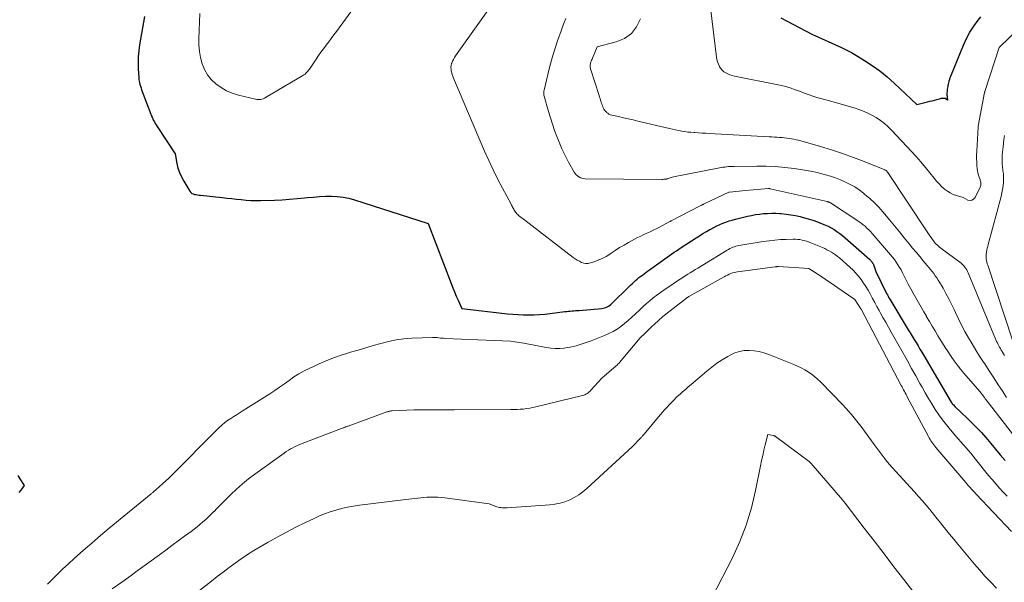
# Model space of a CAD drawing. Units: feet. Extents: x 1186672 to 1191672, y 7061370 to 7068870.
# Drawn here: x 1191228 to 1191491, y 7061802 to 7061952 of the extents above; entities that cross this region are included whole.
import ezdxf

# ---------------------------------------------------------------- set-up
doc = ezdxf.new("R2010")
doc.units = ezdxf.units.FT
doc.header["$MEASUREMENT"] = 0
doc.layers.add('Level 44', color=7, linetype='Continuous', lineweight=0)
doc.layers.add('Level 45', color=7, linetype='Continuous', lineweight=0)

msp = doc.modelspace()

# ---------------------------------------------------------------- linework, layer by layer
at = {"layer": 'Level 44', "color": 32, "linetype": 'Continuous', "lineweight": 30, "flags": 128}
for points, elevation in [([(1191261.17, 7061953.29), (1191259.81, 7061945.72), (1191259.58, 7061944.11), (1191259.43, 7061942.49), (1191259.4, 7061940.87), (1191259.45, 7061939.25), (1191259.6, 7061936.95), (1191259.65, 7061936.47), (1191259.72, 7061936), (1191259.82, 7061935.53), (1191259.93, 7061935.06), (1191260.07, 7061934.6), (1191260.21, 7061934.14), (1191260.37, 7061933.68), (1191260.53, 7061933.23), (1191262.79, 7061927.16), (1191262.96, 7061926.73), (1191263.15, 7061926.3), (1191263.35, 7061925.88), (1191263.56, 7061925.46), (1191263.78, 7061925.05), (1191264.02, 7061924.64), (1191264.26, 7061924.24), (1191264.51, 7061923.84), (1191269.3, 7061916.49), (1191269.78, 7061913.95), (1191270.08, 7061912.7), (1191270.48, 7061911.49), (1191271, 7061910.33), (1191271.62, 7061909.21), (1191273.3, 7061906.48), (1191273.55, 7061906.18), (1191273.83, 7061905.93), (1191274.16, 7061905.77), (1191274.53, 7061905.65), (1191274.93, 7061905.59), (1191275.34, 7061905.53), (1191275.74, 7061905.48), (1191276.14, 7061905.43), (1191281.91, 7061904.8), (1191283.19, 7061904.66), (1191284.47, 7061904.52), (1191285.75, 7061904.38), (1191287.03, 7061904.24), (1191288.31, 7061904.13), (1191289.59, 7061904.05), (1191290.88, 7061904.03), (1191292.16, 7061904.04), (1191295.96, 7061904.14), (1191297.97, 7061904.22), (1191299.97, 7061904.34), (1191301.97, 7061904.51), (1191303.96, 7061904.71), (1191304.78, 7061904.8), (1191306.37, 7061904.95), (1191307.96, 7061905.07), (1191309.55, 7061905.14), (1191311.14, 7061905.16), (1191312.73, 7061905.09), (1191314.3, 7061904.92), (1191315.84, 7061904.6), (1191317.37, 7061904.19), (1191337.06, 7061897.86), (1191343.19, 7061881.8), (1191343.63, 7061880.66), (1191344.09, 7061879.53), (1191344.57, 7061878.4), (1191345.07, 7061877.29), (1191346.08, 7061875.06), (1191358.3, 7061873.71), (1191359.72, 7061873.58), (1191361.14, 7061873.47), (1191362.56, 7061873.42), (1191363.99, 7061873.39), (1191365.41, 7061873.42), (1191366.84, 7061873.49), (1191368.26, 7061873.6), (1191369.67, 7061873.76), (1191373.67, 7061874.27), (1191374.14, 7061874.32), (1191374.61, 7061874.38), (1191375.08, 7061874.42), (1191375.55, 7061874.46), (1191376.02, 7061874.49), (1191376.49, 7061874.53), (1191376.96, 7061874.57), (1191377.43, 7061874.61), (1191383.5, 7061875.11), (1191383.88, 7061875.17), (1191384.25, 7061875.25), (1191384.6, 7061875.37), (1191384.95, 7061875.52), (1191385.28, 7061875.71), (1191385.6, 7061875.92), (1191385.9, 7061876.15), (1191386.18, 7061876.41), (1191390.74, 7061880.91), (1191391.18, 7061881.33), (1191391.62, 7061881.75), (1191392.08, 7061882.16), (1191392.53, 7061882.57), (1191392.58, 7061882.61), (1191393.03, 7061882.99), (1191393.47, 7061883.36), (1191393.93, 7061883.72), (1191394.39, 7061884.07), (1191394.85, 7061884.42), (1191395.32, 7061884.76), (1191395.79, 7061885.11), (1191396.26, 7061885.45), (1191399.8, 7061887.99), (1191400.41, 7061888.43), (1191401.02, 7061888.86), (1191401.63, 7061889.29), (1191402.25, 7061889.72), (1191402.87, 7061890.14), (1191403.49, 7061890.56), (1191404.12, 7061890.98), (1191404.74, 7061891.39), (1191408.79, 7061894.03), (1191409.69, 7061894.6), (1191410.59, 7061895.16), (1191411.5, 7061895.7), (1191412.42, 7061896.22), (1191412.72, 7061896.38), (1191413.51, 7061896.8), (1191414.3, 7061897.2), (1191415.11, 7061897.57), (1191415.93, 7061897.92), (1191416.76, 7061898.24), (1191417.6, 7061898.53), (1191418.45, 7061898.79), (1191419.31, 7061899.02), (1191422.52, 7061899.8), (1191423.59, 7061900.04), (1191424.66, 7061900.24), (1191425.74, 7061900.39), (1191426.82, 7061900.51), (1191427.91, 7061900.57), (1191429, 7061900.6), (1191430.09, 7061900.58), (1191431.18, 7061900.53), (1191431.55, 7061900.5), (1191432.82, 7061900.37), (1191434.08, 7061900.2), (1191435.34, 7061899.97), (1191436.58, 7061899.7), (1191437.43, 7061899.5), (1191438.72, 7061899.15), (1191439.99, 7061898.76), (1191441.24, 7061898.31), (1191442.48, 7061897.81), (1191443.23, 7061897.49), (1191444.07, 7061897.1), (1191444.89, 7061896.68), (1191445.68, 7061896.21), (1191446.46, 7061895.71), (1191447.21, 7061895.18), (1191447.95, 7061894.62), (1191448.66, 7061894.04), (1191449.36, 7061893.43), (1191455.22, 7061888.18), (1191455.39, 7061888.02), (1191455.56, 7061887.84), (1191455.72, 7061887.66), (1191455.87, 7061887.47), (1191456, 7061887.26), (1191456.12, 7061887.06), (1191456.22, 7061886.84), (1191456.31, 7061886.62), (1191456.88, 7061885.04), (1191459.76, 7061879.15), (1191459.96, 7061878.75), (1191460.16, 7061878.37), (1191460.38, 7061877.98), (1191460.6, 7061877.6), (1191465.53, 7061869.42), (1191466.05, 7061868.56), (1191466.57, 7061867.7), (1191467.1, 7061866.84), (1191467.62, 7061865.97), (1191468.15, 7061865.11), (1191468.67, 7061864.25), (1191469.19, 7061863.38), (1191469.7, 7061862.51), (1191477.06, 7061849.99), (1191477.11, 7061849.91), (1191477.16, 7061849.82), (1191477.22, 7061849.74), (1191477.27, 7061849.66), (1191477.33, 7061849.59), (1191477.39, 7061849.51), (1191477.45, 7061849.44), (1191477.52, 7061849.37), (1191478.11, 7061848.75), (1191481.41, 7061845.66), (1191482.68, 7061844.43), (1191483.92, 7061843.17), (1191485.11, 7061841.87), (1191486.27, 7061840.54), (1191487.62, 7061838.93), (1191488.89, 7061837.43), (1191490.16, 7061835.94), (1191491.44, 7061834.45)], 2270), ([(1191431.4, 7061952.9), (1191439.74, 7061948.58), (1191447.63, 7061945), (1191448.54, 7061944.56), (1191449.45, 7061944.11), (1191450.33, 7061943.62), (1191451.21, 7061943.11), (1191453.8, 7061941.54), (1191455.92, 7061940.17), (1191457.96, 7061938.71), (1191459.91, 7061937.11), (1191461.78, 7061935.43), (1191467.79, 7061929.68), (1191470.72, 7061930.43), (1191471.34, 7061930.58), (1191471.95, 7061930.74), (1191472.57, 7061930.91), (1191473.18, 7061931.07), (1191473.9, 7061931.27), (1191474.15, 7061931.33), (1191474.41, 7061931.38), (1191474.67, 7061931.4), (1191474.93, 7061931.42), (1191475.46, 7061931.43), (1191476, 7061930.93), (1191476.03, 7061930.92), (1191476.07, 7061930.92), (1191476.09, 7061930.94), (1191476.1, 7061930.98), (1191476.1, 7061931.06), (1191476.09, 7061931.14), (1191476.08, 7061931.22), (1191476.07, 7061931.3), (1191476.02, 7061931.82), (1191475.99, 7061932.16), (1191475.98, 7061932.5), (1191475.99, 7061932.84), (1191476, 7061933.18), (1191476.03, 7061933.52), (1191476.07, 7061933.86), (1191476.12, 7061934.2), (1191476.18, 7061934.53), (1191476.24, 7061934.87), (1191476.31, 7061935.2), (1191476.39, 7061935.53), (1191476.47, 7061935.86), (1191476.53, 7061936.07), (1191476.65, 7061936.5), (1191476.78, 7061936.92), (1191476.93, 7061937.34), (1191477.09, 7061937.76), (1191480.31, 7061945.6), (1191481.12, 7061947.36), (1191482.03, 7061949.07), (1191483.09, 7061950.69), (1191484.25, 7061952.25), (1191484.98, 7061953.15)], 2260), ([(1191227.62, 7061825.86), (1191228.09, 7061826.5), (1191229.06, 7061827.76), (1191227.89, 7061829.49), (1191227.33, 7061830.38)], 2270)]:
    msp.add_lwpolyline(points, dxfattribs=dict(at, elevation=elevation))
at = {"layer": 'Level 45', "color": 32, "linetype": 'Continuous', "lineweight": 0, "flags": 128}
for points, elevation in [([(1191355.91, 7061958.96), (1191344.36, 7061942.75), (1191344.06, 7061942.28), (1191343.79, 7061941.8), (1191343.56, 7061941.29), (1191343.37, 7061940.77), (1191343.33, 7061940.66), (1191343.22, 7061940.18), (1191343.16, 7061939.69), (1191343.18, 7061939.2), (1191343.25, 7061938.71), (1191343.38, 7061938.23), (1191343.52, 7061937.74), (1191343.69, 7061937.27), (1191343.87, 7061936.8), (1191352.17, 7061917.24), (1191353.28, 7061914.73), (1191354.43, 7061912.24), (1191355.65, 7061909.78), (1191356.92, 7061907.35), (1191359.23, 7061903.05), (1191359.38, 7061902.78), (1191359.52, 7061902.51), (1191359.66, 7061902.24), (1191359.8, 7061901.96), (1191359.95, 7061901.69), (1191360.1, 7061901.43), (1191360.26, 7061901.17), (1191360.43, 7061900.91), (1191360.62, 7061900.67), (1191360.81, 7061900.44), (1191361.03, 7061900.24), (1191361.26, 7061900.04), (1191362.92, 7061898.76), (1191375.89, 7061888.78), (1191376.41, 7061888.41), (1191376.95, 7061888.06), (1191377.51, 7061887.75), (1191378.08, 7061887.46), (1191378.67, 7061887.27), (1191379.27, 7061887.16), (1191379.87, 7061887.19), (1191380.48, 7061887.3), (1191381.49, 7061887.61), (1191382.59, 7061888), (1191383.65, 7061888.46), (1191384.67, 7061889.02), (1191385.65, 7061889.64), (1191385.99, 7061889.88), (1191387.14, 7061890.65), (1191388.3, 7061891.39), (1191389.48, 7061892.1), (1191390.68, 7061892.78), (1191392.3, 7061893.65), (1191393.11, 7061894.08), (1191393.93, 7061894.5), (1191394.77, 7061894.89), (1191395.61, 7061895.27), (1191396.45, 7061895.65), (1191397.28, 7061896.04), (1191398.11, 7061896.45), (1191398.93, 7061896.87), (1191401.73, 7061898.35), (1191401.83, 7061898.4), (1191401.93, 7061898.45), (1191402.03, 7061898.5), (1191402.13, 7061898.55), (1191409.87, 7061902.57), (1191409.99, 7061902.64), (1191410.12, 7061902.71), (1191410.25, 7061902.77), (1191410.38, 7061902.84), (1191410.51, 7061902.9), (1191410.64, 7061902.96), (1191410.77, 7061903.03), (1191410.9, 7061903.09), (1191417.52, 7061906.23), (1191417.58, 7061906.26), (1191417.63, 7061906.27), (1191417.68, 7061906.29), (1191417.74, 7061906.29), (1191421.99, 7061906.73), (1191428.1, 7061907.2), (1191428.17, 7061907.2), (1191428.23, 7061907.2), (1191428.29, 7061907.2), (1191428.36, 7061907.2), (1191428.42, 7061907.19), (1191428.48, 7061907.18), (1191428.54, 7061907.17), (1191428.6, 7061907.16), (1191443.86, 7061903.73), (1191443.97, 7061903.7), (1191444.07, 7061903.67), (1191444.18, 7061903.63), (1191444.29, 7061903.59), (1191444.39, 7061903.54), (1191444.49, 7061903.49), (1191444.59, 7061903.44), (1191444.69, 7061903.38), (1191451.81, 7061898.72), (1191452.37, 7061898.34), (1191452.92, 7061897.94), (1191453.45, 7061897.53), (1191453.98, 7061897.1), (1191454.48, 7061896.65), (1191454.97, 7061896.19), (1191455.44, 7061895.7), (1191455.9, 7061895.2), (1191460.82, 7061889.47), (1191461.34, 7061888.84), (1191461.84, 7061888.19), (1191462.31, 7061887.52), (1191462.76, 7061886.83), (1191463.18, 7061886.12), (1191463.6, 7061885.41), (1191463.99, 7061884.69), (1191464.37, 7061883.96), (1191464.9, 7061882.91), (1191465.54, 7061881.66), (1191466.19, 7061880.41), (1191466.86, 7061879.18), (1191467.55, 7061877.95), (1191467.56, 7061877.93), (1191468.26, 7061876.69), (1191468.96, 7061875.46), (1191469.68, 7061874.24), (1191470.39, 7061873.01), (1191470.46, 7061872.91), (1191471.21, 7061871.63), (1191471.97, 7061870.36), (1191472.72, 7061869.09), (1191473.48, 7061867.81), (1191473.93, 7061867.05), (1191474.67, 7061865.84), (1191475.42, 7061864.64), (1191476.19, 7061863.46), (1191476.98, 7061862.28), (1191477.8, 7061861.13), (1191478.64, 7061860), (1191479.52, 7061858.89), (1191480.43, 7061857.81), (1191484.67, 7061852.89), (1191485.66, 7061851.59), (1191485.79, 7061851.43), (1191485.91, 7061851.27), (1191486.03, 7061851.1), (1191486.15, 7061850.94), (1191486.27, 7061850.77), (1191486.39, 7061850.61), (1191486.52, 7061850.44), (1191486.64, 7061850.28), (1191496.79, 7061837.18)], 2268), ([(1191275.97, 7061954.09), (1191275.66, 7061947.28), (1191275.68, 7061945.59), (1191275.81, 7061943.92), (1191276.12, 7061942.27), (1191276.54, 7061940.63), (1191277.18, 7061939.1), (1191277.98, 7061937.67), (1191279.02, 7061936.4), (1191280.21, 7061935.24), (1191280.24, 7061935.21), (1191281.63, 7061934.23), (1191283.08, 7061933.39), (1191284.63, 7061932.74), (1191286.25, 7061932.23), (1191290.83, 7061931.11), (1191291.18, 7061931.05), (1191291.53, 7061931.02), (1191291.88, 7061931.03), (1191292.23, 7061931.07), (1191292.58, 7061931.15), (1191292.91, 7061931.25), (1191293.24, 7061931.39), (1191293.55, 7061931.55), (1191303.51, 7061937.44), (1191303.8, 7061937.64), (1191304.09, 7061937.85), (1191304.34, 7061938.09), (1191304.59, 7061938.34), (1191304.82, 7061938.62), (1191305.04, 7061938.9), (1191305.25, 7061939.18), (1191305.45, 7061939.47), (1191307.05, 7061941.84), (1191307.7, 7061942.79), (1191308.36, 7061943.73), (1191309.04, 7061944.66), (1191309.73, 7061945.57), (1191310.43, 7061946.49), (1191311.12, 7061947.41), (1191311.81, 7061948.33), (1191312.5, 7061949.26), (1191317.32, 7061955.84)], 2268), ([(1191412.39, 7061957.9), (1191414.21, 7061942.4), (1191414.33, 7061941.76), (1191414.49, 7061941.13), (1191414.72, 7061940.51), (1191414.99, 7061939.92), (1191415.04, 7061939.84), (1191415.37, 7061939.33), (1191415.75, 7061938.88), (1191416.2, 7061938.49), (1191416.7, 7061938.16), (1191417.25, 7061937.89), (1191417.82, 7061937.66), (1191418.4, 7061937.47), (1191419, 7061937.33), (1191430.69, 7061934.99), (1191431.57, 7061934.8), (1191432.44, 7061934.58), (1191433.3, 7061934.33), (1191434.16, 7061934.06), (1191435.01, 7061933.77), (1191435.86, 7061933.47), (1191436.7, 7061933.16), (1191437.54, 7061932.84), (1191437.94, 7061932.69), (1191438.99, 7061932.31), (1191440.04, 7061931.95), (1191441.11, 7061931.62), (1191442.18, 7061931.32), (1191445.45, 7061930.43), (1191446.99, 7061930), (1191448.53, 7061929.56), (1191450.07, 7061929.11), (1191451.6, 7061928.64), (1191452.05, 7061928.49), (1191453.33, 7061928.04), (1191454.58, 7061927.52), (1191455.79, 7061926.9), (1191456.96, 7061926.23), (1191458.09, 7061925.46), (1191459.16, 7061924.64), (1191460.17, 7061923.74), (1191461.14, 7061922.78), (1191466.39, 7061917.16), (1191467.67, 7061915.76), (1191468.92, 7061914.33), (1191470.14, 7061912.87), (1191471.34, 7061911.4), (1191472.48, 7061909.95), (1191473.11, 7061909.2), (1191473.77, 7061908.48), (1191474.47, 7061907.8), (1191475.19, 7061907.14), (1191475.28, 7061907.07), (1191476.01, 7061906.52), (1191476.78, 7061906.04), (1191477.6, 7061905.65), (1191478.46, 7061905.33), (1191480.23, 7061904.78), (1191481.51, 7061904.14), (1191482.07, 7061904.02), (1191482.59, 7061904.06), (1191483.03, 7061904.34), (1191483.41, 7061904.78), (1191484.79, 7061907.62), (1191484.88, 7061907.86), (1191484.95, 7061908.11), (1191484.98, 7061908.36), (1191484.97, 7061908.62), (1191484.94, 7061908.89), (1191484.89, 7061909.15), (1191484.82, 7061909.4), (1191484.74, 7061909.65), (1191484.51, 7061910.26), (1191484.32, 7061910.82), (1191484.17, 7061911.38), (1191484.07, 7061911.96), (1191483.99, 7061912.54), (1191483.92, 7061913.33), (1191483.85, 7061914.31), (1191483.82, 7061915.3), (1191483.83, 7061916.28), (1191483.87, 7061917.26), (1191484.26, 7061923.62), (1191484.26, 7061923.64), (1191484.26, 7061923.66), (1191484.27, 7061923.68), (1191484.27, 7061923.7), (1191484.28, 7061923.79), (1191484.28, 7061923.82), (1191484.29, 7061923.84), (1191484.29, 7061923.86), (1191484.29, 7061923.88), (1191485.96, 7061932.9), (1191485.96, 7061932.93), (1191485.97, 7061932.95), (1191485.97, 7061932.97), (1191485.98, 7061933), (1191486, 7061933.09), (1191486.01, 7061933.11), (1191486.01, 7061933.13), (1191486.02, 7061933.16), (1191486.03, 7061933.18), (1191489.86, 7061944.94), (1191489.87, 7061944.96), (1191489.88, 7061944.98), (1191489.89, 7061945), (1191489.9, 7061945.02), (1191489.95, 7061945.1), (1191489.96, 7061945.12), (1191489.98, 7061945.13), (1191489.99, 7061945.15), (1191490.01, 7061945.17), (1191497.66, 7061952.47)], 2262), ([(1191373.9, 7061952.77), (1191373.44, 7061951.66), (1191373.01, 7061950.54), (1191372.61, 7061949.42), (1191371.68, 7061946.72), (1191370.94, 7061944.5), (1191370.25, 7061942.25), (1191369.63, 7061939.99), (1191369.06, 7061937.72), (1191368.06, 7061933.53), (1191368.02, 7061933.34), (1191367.99, 7061933.15), (1191367.98, 7061932.95), (1191367.97, 7061932.76), (1191367.98, 7061932.56), (1191368, 7061932.37), (1191368.04, 7061932.18), (1191368.08, 7061931.99), (1191369.25, 7061927.84), (1191369.76, 7061926.14), (1191370.3, 7061924.45), (1191370.88, 7061922.78), (1191371.51, 7061921.12), (1191372.08, 7061919.65), (1191372.45, 7061918.74), (1191372.84, 7061917.84), (1191373.25, 7061916.95), (1191373.68, 7061916.07), (1191374.57, 7061914.32), (1191376.15, 7061911.59), (1191376.4, 7061911.21), (1191376.69, 7061910.87), (1191377.03, 7061910.58), (1191377.4, 7061910.31), (1191377.8, 7061910.11), (1191378.22, 7061909.96), (1191378.66, 7061909.87), (1191379.11, 7061909.83), (1191399.62, 7061909.68), (1191399.85, 7061909.68), (1191400.08, 7061909.69), (1191400.3, 7061909.71), (1191400.53, 7061909.73), (1191400.67, 7061909.75), (1191400.82, 7061909.77), (1191400.97, 7061909.8), (1191401.13, 7061909.84), (1191401.28, 7061909.88), (1191402.71, 7061910.32), (1191415.03, 7061912.75), (1191415.49, 7061912.83), (1191415.95, 7061912.91), (1191416.41, 7061912.98), (1191416.87, 7061913.03), (1191416.96, 7061913.04), (1191417.46, 7061913.09), (1191417.97, 7061913.13), (1191418.48, 7061913.15), (1191418.99, 7061913.16), (1191425.03, 7061913.22), (1191427.52, 7061913.18), (1191430.01, 7061913.08), (1191432.5, 7061912.87), (1191434.98, 7061912.58), (1191436.72, 7061912.35), (1191438.32, 7061912.09), (1191439.9, 7061911.8), (1191441.48, 7061911.43), (1191443.04, 7061911.02), (1191443.4, 7061910.92), (1191444.76, 7061910.5), (1191446.11, 7061910.04), (1191447.44, 7061909.52), (1191448.75, 7061908.96), (1191450.02, 7061908.32), (1191451.25, 7061907.63), (1191452.43, 7061906.83), (1191453.56, 7061905.98), (1191453.96, 7061905.65), (1191455.23, 7061904.55), (1191456.46, 7061903.41), (1191457.62, 7061902.2), (1191458.74, 7061900.95), (1191459.23, 7061900.38), (1191460.56, 7061898.8), (1191461.87, 7061897.21), (1191463.18, 7061895.62), (1191464.48, 7061894.02), (1191465.76, 7061892.45), (1191466.7, 7061891.29), (1191467.64, 7061890.14), (1191468.6, 7061888.98), (1191469.55, 7061887.84), (1191470.57, 7061886.62), (1191471.02, 7061886.08), (1191471.46, 7061885.54), (1191471.91, 7061884.99), (1191472.35, 7061884.44), (1191472.77, 7061883.89), (1191473.18, 7061883.31), (1191473.56, 7061882.73), (1191473.93, 7061882.13), (1191474.84, 7061880.55), (1191475.62, 7061879.14), (1191476.38, 7061877.72), (1191477.1, 7061876.28), (1191477.79, 7061874.82), (1191478.15, 7061874.04), (1191478.97, 7061872.32), (1191479.82, 7061870.61), (1191480.71, 7061868.93), (1191481.64, 7061867.26), (1191482.61, 7061865.61), (1191483.6, 7061863.98), (1191484.62, 7061862.37), (1191485.66, 7061860.77), (1191485.99, 7061860.26), (1191487.22, 7061858.41), (1191488.43, 7061856.56), (1191489.64, 7061854.71), (1191490.85, 7061852.85), (1191491.85, 7061851.31)], 2266), ([(1191393.89, 7061952.69), (1191392.83, 7061950.52), (1191391.44, 7061948.71), (1191389.56, 7061947.4), (1191387.35, 7061946.45), (1191382.31, 7061945.18), (1191381.01, 7061942.12), (1191380.9, 7061941.87), (1191380.8, 7061941.61), (1191380.7, 7061941.36), (1191380.61, 7061941.1), (1191380.58, 7061941.01), (1191380.51, 7061940.79), (1191380.46, 7061940.58), (1191380.43, 7061940.35), (1191380.41, 7061940.13), (1191380.41, 7061939.9), (1191380.43, 7061939.68), (1191380.47, 7061939.46), (1191380.53, 7061939.24), (1191382.78, 7061932.14), (1191382.92, 7061931.71), (1191383.06, 7061931.28), (1191383.2, 7061930.85), (1191383.34, 7061930.42), (1191383.38, 7061930.28), (1191383.51, 7061929.92), (1191383.64, 7061929.56), (1191383.77, 7061929.21), (1191383.91, 7061928.85), (1191384.07, 7061928.51), (1191384.26, 7061928.19), (1191384.49, 7061927.9), (1191384.76, 7061927.63), (1191384.79, 7061927.6), (1191385.11, 7061927.36), (1191385.44, 7061927.15), (1191385.8, 7061926.99), (1191386.18, 7061926.88), (1191388, 7061926.47), (1191389.3, 7061926.17), (1191390.6, 7061925.87), (1191391.9, 7061925.57), (1191393.21, 7061925.26), (1191401.63, 7061923.26), (1191402.45, 7061923.07), (1191403.26, 7061922.89), (1191404.08, 7061922.73), (1191404.9, 7061922.58), (1191405.72, 7061922.46), (1191406.55, 7061922.35), (1191407.38, 7061922.27), (1191408.21, 7061922.21), (1191408.46, 7061922.19), (1191409.42, 7061922.14), (1191410.38, 7061922.08), (1191411.34, 7061922.03), (1191412.3, 7061921.97), (1191428.32, 7061921.05), (1191429.01, 7061921.02), (1191429.7, 7061920.98), (1191430.39, 7061920.94), (1191431.07, 7061920.9), (1191431.19, 7061920.89), (1191431.82, 7061920.85), (1191432.45, 7061920.79), (1191433.07, 7061920.72), (1191433.69, 7061920.65), (1191434.31, 7061920.55), (1191434.93, 7061920.43), (1191435.54, 7061920.29), (1191436.14, 7061920.13), (1191442.04, 7061918.45), (1191445.01, 7061917.55), (1191447.95, 7061916.59), (1191450.86, 7061915.54), (1191453.76, 7061914.43), (1191459.25, 7061912.21), (1191459.38, 7061912.15), (1191459.5, 7061912.09), (1191459.61, 7061912.01), (1191459.72, 7061911.92), (1191459.82, 7061911.83), (1191459.91, 7061911.73), (1191460, 7061911.62), (1191460.08, 7061911.51), (1191470.58, 7061895.63), (1191470.92, 7061895.11), (1191471.28, 7061894.6), (1191471.64, 7061894.1), (1191472, 7061893.6), (1191472.26, 7061893.26), (1191472.51, 7061892.94), (1191472.77, 7061892.63), (1191473.05, 7061892.33), (1191473.33, 7061892.04), (1191473.63, 7061891.77), (1191473.93, 7061891.5), (1191474.25, 7061891.25), (1191474.57, 7061891), (1191479.35, 7061887.49), (1191479.71, 7061887.2), (1191480.05, 7061886.89), (1191480.37, 7061886.56), (1191480.67, 7061886.21), (1191480.94, 7061885.84), (1191481.19, 7061885.45), (1191481.41, 7061885.04), (1191481.6, 7061884.63), (1191489.02, 7061866.67), (1191489.2, 7061866.27), (1191489.38, 7061865.87), (1191489.57, 7061865.49), (1191489.77, 7061865.1), (1191489.99, 7061864.72), (1191490.2, 7061864.35), (1191490.42, 7061863.97), (1191490.65, 7061863.6), (1191490.75, 7061863.44), (1191491.02, 7061862.99), (1191491.29, 7061862.54)], 2264), ([(1191493.41, 7061866.59), (1191486.81, 7061886.69), (1191486.69, 7061887.1), (1191486.58, 7061887.52), (1191486.49, 7061887.94), (1191486.42, 7061888.37), (1191486.38, 7061888.8), (1191486.37, 7061889.22), (1191486.4, 7061889.65), (1191486.46, 7061890.08), (1191486.49, 7061890.23), (1191486.58, 7061890.73), (1191486.69, 7061891.23), (1191486.81, 7061891.72), (1191486.93, 7061892.21), (1191490.39, 7061905.13), (1191490.61, 7061906.06), (1191490.79, 7061907), (1191490.91, 7061907.95), (1191490.99, 7061908.91), (1191491.06, 7061910.05), (1191491.06, 7061910.44), (1191491.05, 7061910.83), (1191491.01, 7061911.21), (1191490.95, 7061911.6), (1191490.88, 7061911.98), (1191490.82, 7061912.36), (1191490.77, 7061912.75), (1191490.73, 7061913.14), (1191490.68, 7061913.66), (1191490.64, 7061914.31), (1191490.63, 7061914.96), (1191490.65, 7061915.61), (1191490.7, 7061916.26), (1191490.9, 7061918.34), (1191491.01, 7061919.36), (1191491.14, 7061920.39), (1191491.29, 7061921.41)], 2264), ([(1191235.2, 7061801.3), (1191236.54, 7061802.68), (1191237.91, 7061804.05), (1191239.31, 7061805.39), (1191240.72, 7061806.7), (1191242.41, 7061808.23), (1191244.7, 7061810.28), (1191247, 7061812.31), (1191249.34, 7061814.3), (1191251.7, 7061816.27), (1191262.92, 7061825.5), (1191263.06, 7061825.61), (1191263.2, 7061825.73), (1191263.34, 7061825.85), (1191263.47, 7061825.97), (1191267.61, 7061829.65), (1191281.13, 7061843.23), (1191281.85, 7061843.9), (1191282.6, 7061844.54), (1191283.39, 7061845.13), (1191284.21, 7061845.68), (1191285.05, 7061846.21), (1191285.9, 7061846.73), (1191286.73, 7061847.26), (1191287.57, 7061847.79), (1191294.68, 7061852.28), (1191296, 7061853.14), (1191297.3, 7061854.02), (1191298.58, 7061854.93), (1191299.85, 7061855.87), (1191301.13, 7061856.77), (1191302.45, 7061857.62), (1191303.83, 7061858.37), (1191305.23, 7061859.07), (1191307.91, 7061860.28), (1191309.93, 7061861.14), (1191311.97, 7061861.95), (1191314.03, 7061862.67), (1191316.12, 7061863.34), (1191316.27, 7061863.38), (1191318.3, 7061863.98), (1191320.33, 7061864.58), (1191322.36, 7061865.17), (1191324.39, 7061865.76), (1191326.43, 7061866.28), (1191328.49, 7061866.69), (1191330.58, 7061866.95), (1191332.68, 7061867.12), (1191338.17, 7061867.34), (1191338.6, 7061867.35), (1191339.03, 7061867.34), (1191339.46, 7061867.3), (1191339.88, 7061867.25), (1191340.31, 7061867.2), (1191340.74, 7061867.15), (1191341.17, 7061867.12), (1191341.6, 7061867.09), (1191359.05, 7061866.35), (1191360.26, 7061866.21), (1191360.86, 7061866.13), (1191361.46, 7061866.04), (1191362.06, 7061865.94), (1191362.65, 7061865.83), (1191368.64, 7061864.66), (1191369.84, 7061864.49), (1191371.05, 7061864.4), (1191372.26, 7061864.42), (1191373.47, 7061864.52), (1191374.24, 7061864.62), (1191375.06, 7061864.76), (1191375.88, 7061864.92), (1191376.68, 7061865.13), (1191377.48, 7061865.36), (1191378.28, 7061865.63), (1191379.07, 7061865.9), (1191379.85, 7061866.19), (1191380.64, 7061866.48), (1191384.28, 7061867.88), (1191385.44, 7061868.38), (1191386.56, 7061868.94), (1191387.62, 7061869.6), (1191388.65, 7061870.32), (1191389.64, 7061871.1), (1191390.61, 7061871.91), (1191391.56, 7061872.75), (1191392.48, 7061873.61), (1191393.69, 7061874.78), (1191394.56, 7061875.6), (1191395.45, 7061876.4), (1191396.37, 7061877.18), (1191397.3, 7061877.93), (1191398.25, 7061878.66), (1191399.22, 7061879.37), (1191400.19, 7061880.06), (1191401.18, 7061880.74), (1191403.82, 7061882.5), (1191404.49, 7061882.94), (1191405.17, 7061883.38), (1191405.84, 7061883.81), (1191406.52, 7061884.25), (1191407.2, 7061884.67), (1191407.88, 7061885.1), (1191408.56, 7061885.52), (1191409.24, 7061885.94), (1191417.08, 7061890.71), (1191417.45, 7061890.93), (1191417.82, 7061891.13), (1191418.21, 7061891.31), (1191418.6, 7061891.48), (1191419, 7061891.62), (1191419.4, 7061891.75), (1191419.81, 7061891.85), (1191420.23, 7061891.94), (1191426.75, 7061893.02), (1191428.27, 7061893.24), (1191429.8, 7061893.42), (1191431.33, 7061893.54), (1191432.87, 7061893.61), (1191434.75, 7061893.66), (1191435.35, 7061893.65), (1191435.95, 7061893.61), (1191436.54, 7061893.54), (1191437.13, 7061893.43), (1191437.72, 7061893.28), (1191438.3, 7061893.12), (1191438.87, 7061892.92), (1191439.43, 7061892.71), (1191442.58, 7061891.41), (1191443.19, 7061891.14), (1191443.79, 7061890.85), (1191444.38, 7061890.54), (1191444.96, 7061890.2), (1191445.52, 7061889.85), (1191446.07, 7061889.47), (1191446.59, 7061889.06), (1191447.11, 7061888.64), (1191449.94, 7061886.17), (1191450.76, 7061885.4), (1191451.54, 7061884.59), (1191452.26, 7061883.74), (1191452.95, 7061882.85), (1191453.58, 7061881.92), (1191454.19, 7061880.97), (1191454.77, 7061880), (1191455.32, 7061879.02), (1191455.41, 7061878.84), (1191455.99, 7061877.76), (1191456.58, 7061876.68), (1191457.17, 7061875.61), (1191457.76, 7061874.53), (1191458.03, 7061874.05), (1191458.77, 7061872.73), (1191459.51, 7061871.42), (1191460.24, 7061870.1), (1191460.98, 7061868.79), (1191464.17, 7061863.11), (1191465.3, 7061861.09), (1191466.43, 7061859.07), (1191467.55, 7061857.05), (1191468.67, 7061855.03), (1191469.24, 7061854), (1191470.09, 7061852.5), (1191470.96, 7061851.02), (1191471.86, 7061849.55), (1191472.77, 7061848.1), (1191473.73, 7061846.67), (1191474.73, 7061845.27), (1191475.79, 7061843.92), (1191476.88, 7061842.59), (1191478.3, 7061840.93), (1191478.96, 7061840.16), (1191479.62, 7061839.4), (1191480.29, 7061838.63), (1191480.96, 7061837.87), (1191481.62, 7061837.1), (1191482.28, 7061836.33), (1191482.93, 7061835.54), (1191483.57, 7061834.76), (1191487.04, 7061830.43), (1191487.98, 7061829.28), (1191488.95, 7061828.15), (1191489.95, 7061827.04), (1191490.96, 7061825.94), (1191492.01, 7061824.88)], 2272), ([(1191300.23, 7061837.49), (1191300.83, 7061837.82), (1191301.45, 7061838.12), (1191302.06, 7061838.4), (1191302.69, 7061838.67), (1191303.32, 7061838.93), (1191314.28, 7061843.13), (1191314.45, 7061843.19), (1191314.63, 7061843.26), (1191314.8, 7061843.32), (1191314.97, 7061843.38), (1191315.14, 7061843.45), (1191315.32, 7061843.51), (1191315.49, 7061843.57), (1191315.66, 7061843.64), (1191326, 7061847.41), (1191326.17, 7061847.47), (1191326.34, 7061847.53), (1191326.52, 7061847.57), (1191326.7, 7061847.61), (1191326.87, 7061847.65), (1191327.05, 7061847.68), (1191327.23, 7061847.69), (1191327.41, 7061847.71), (1191333.3, 7061847.95), (1191342.37, 7061847.93), (1191342.59, 7061847.93), (1191342.8, 7061847.93), (1191343.01, 7061847.93), (1191343.22, 7061847.93), (1191343.43, 7061847.93), (1191343.64, 7061847.93), (1191343.85, 7061847.93), (1191344.06, 7061847.93), (1191359.17, 7061848.02), (1191360.02, 7061848.03), (1191360.86, 7061848.07), (1191361.7, 7061848.12), (1191362.55, 7061848.19), (1191363.38, 7061848.3), (1191364.22, 7061848.42), (1191365.05, 7061848.58), (1191365.87, 7061848.76), (1191378.35, 7061851.78), (1191378.68, 7061851.87), (1191378.99, 7061852), (1191379.29, 7061852.15), (1191379.58, 7061852.33), (1191379.85, 7061852.54), (1191380.12, 7061852.75), (1191380.37, 7061852.99), (1191380.6, 7061853.24), (1191383.53, 7061856.47), (1191387.4, 7061859.78), (1191387.52, 7061859.88), (1191387.63, 7061859.97), (1191387.73, 7061860.08), (1191387.84, 7061860.18), (1191387.94, 7061860.29), (1191388.04, 7061860.39), (1191388.14, 7061860.5), (1191388.24, 7061860.61), (1191393.79, 7061867.23), (1191395.02, 7061868.44), (1191395.64, 7061869.05), (1191396.27, 7061869.65), (1191396.89, 7061870.24), (1191397.52, 7061870.84), (1191399.82, 7061872.98), (1191406.23, 7061877.9), (1191406.3, 7061877.96), (1191406.38, 7061878.01), (1191406.45, 7061878.06), (1191406.53, 7061878.11), (1191406.6, 7061878.16), (1191406.68, 7061878.21), (1191406.76, 7061878.26), (1191406.84, 7061878.3), (1191416.25, 7061883.62), (1191416.68, 7061883.85), (1191417.12, 7061884.06), (1191417.57, 7061884.26), (1191418.02, 7061884.44), (1191418.08, 7061884.46), (1191418.51, 7061884.61), (1191418.95, 7061884.74), (1191419.4, 7061884.83), (1191419.85, 7061884.91), (1191429.9, 7061886.25), (1191430, 7061886.27), (1191430.09, 7061886.28), (1191430.19, 7061886.29), (1191430.28, 7061886.3), (1191430.37, 7061886.31), (1191430.42, 7061886.32), (1191430.48, 7061886.32), (1191430.53, 7061886.32), (1191430.58, 7061886.33), (1191430.63, 7061886.33), (1191430.68, 7061886.33), (1191430.74, 7061886.32), (1191430.79, 7061886.32), (1191438.94, 7061885.83), (1191441.44, 7061884.19), (1191442.68, 7061883.37), (1191443.92, 7061882.54), (1191445.16, 7061881.7), (1191446.39, 7061880.85), (1191451.24, 7061877.49), (1191452.86, 7061875.01), (1191452.89, 7061874.96), (1191452.93, 7061874.88), (1191463.68, 7061854.51), (1191463.89, 7061854.11), (1191464.1, 7061853.71), (1191464.31, 7061853.31), (1191464.52, 7061852.91), (1191464.73, 7061852.51), (1191464.94, 7061852.11), (1191465.15, 7061851.71), (1191465.37, 7061851.31), (1191470.93, 7061840.86), (1191471.15, 7061840.46), (1191471.38, 7061840.07), (1191471.62, 7061839.69), (1191471.86, 7061839.32), (1191472.13, 7061838.95), (1191472.39, 7061838.58), (1191472.67, 7061838.23), (1191472.96, 7061837.88), (1191479.32, 7061830.37), (1191479.86, 7061829.73), (1191480.39, 7061829.1), (1191480.93, 7061828.48), (1191481.48, 7061827.85), (1191482.02, 7061827.23), (1191482.58, 7061826.61), (1191483.14, 7061826), (1191483.7, 7061825.39), (1191493.18, 7061815.37)], 2274), ([(1191273.09, 7061797.44), (1191279.04, 7061802.11), (1191280.62, 7061803.33), (1191282.2, 7061804.55), (1191283.8, 7061805.75), (1191285.4, 7061806.94), (1191287.03, 7061808.1), (1191288.68, 7061809.22), (1191290.36, 7061810.28), (1191292.08, 7061811.31), (1191294.23, 7061812.54), (1191296.68, 7061813.92), (1191299.15, 7061815.26), (1191301.65, 7061816.54), (1191304.18, 7061817.79), (1191306.34, 7061818.82), (1191307.81, 7061819.49), (1191309.29, 7061820.1), (1191310.81, 7061820.65), (1191312.34, 7061821.14), (1191313.9, 7061821.56), (1191315.46, 7061821.93), (1191317.04, 7061822.22), (1191318.64, 7061822.45), (1191331.06, 7061823.96), (1191331.87, 7061824.05), (1191332.67, 7061824.15), (1191333.48, 7061824.26), (1191334.29, 7061824.36), (1191335.09, 7061824.45), (1191335.9, 7061824.52), (1191336.71, 7061824.57), (1191337.52, 7061824.6), (1191337.79, 7061824.6), (1191338.73, 7061824.6), (1191339.67, 7061824.56), (1191340.61, 7061824.49), (1191341.55, 7061824.38), (1191353.39, 7061822.8), (1191355.44, 7061822.04), (1191355.77, 7061821.93), (1191356.11, 7061821.84), (1191356.46, 7061821.79), (1191356.8, 7061821.75), (1191357.16, 7061821.74), (1191357.51, 7061821.73), (1191357.86, 7061821.74), (1191358.21, 7061821.76), (1191369.62, 7061822.53), (1191370.99, 7061822.7), (1191372.34, 7061822.96), (1191373.65, 7061823.37), (1191374.94, 7061823.87), (1191376.17, 7061824.5), (1191377.35, 7061825.21), (1191378.47, 7061826.02), (1191379.53, 7061826.91), (1191391.72, 7061838.15), (1191393.77, 7061840.28), (1191393.91, 7061840.42), (1191394.04, 7061840.56), (1191394.18, 7061840.71), (1191394.31, 7061840.86), (1191394.44, 7061841.01), (1191394.57, 7061841.16), (1191394.7, 7061841.31), (1191394.83, 7061841.46), (1191399.18, 7061846.65), (1191399.77, 7061847.35), (1191400.38, 7061848.04), (1191400.99, 7061848.71), (1191401.61, 7061849.38), (1191402.25, 7061850.04), (1191402.89, 7061850.69), (1191403.55, 7061851.32), (1191404.21, 7061851.95), (1191404.37, 7061852.09), (1191405.12, 7061852.77), (1191405.88, 7061853.44), (1191406.65, 7061854.11), (1191407.42, 7061854.77), (1191411.62, 7061858.33), (1191412.96, 7061859.41), (1191414.34, 7061860.43), (1191415.78, 7061861.37), (1191417.25, 7061862.26), (1191417.88, 7061862.62), (1191419.09, 7061863.19), (1191420.33, 7061863.61), (1191421.62, 7061863.82), (1191422.95, 7061863.89), (1191424.3, 7061863.77), (1191425.62, 7061863.57), (1191426.92, 7061863.23), (1191428.19, 7061862.79), (1191434.95, 7061860.1), (1191435.93, 7061859.68), (1191436.89, 7061859.22), (1191437.83, 7061858.71), (1191438.75, 7061858.16), (1191439.63, 7061857.55), (1191440.48, 7061856.91), (1191441.28, 7061856.21), (1191442.04, 7061855.47), (1191448.01, 7061849.29), (1191448.8, 7061848.46), (1191449.57, 7061847.61), (1191450.32, 7061846.74), (1191451.06, 7061845.86), (1191451.78, 7061844.97), (1191452.48, 7061844.07), (1191453.17, 7061843.15), (1191453.85, 7061842.23), (1191456.42, 7061838.67), (1191457.2, 7061837.6), (1191458, 7061836.54), (1191458.81, 7061835.49), (1191459.63, 7061834.45), (1191460.47, 7061833.43), (1191461.33, 7061832.42), (1191462.21, 7061831.42), (1191463.1, 7061830.45), (1191466.11, 7061827.22), (1191467.18, 7061826.06), (1191468.23, 7061824.89), (1191469.27, 7061823.69), (1191470.29, 7061822.49), (1191471.3, 7061821.27), (1191472.3, 7061820.05), (1191473.29, 7061818.83), (1191474.28, 7061817.59), (1191474.46, 7061817.37), (1191475.53, 7061816.02), (1191476.61, 7061814.68), (1191477.7, 7061813.34), (1191478.8, 7061812.01), (1191483.24, 7061806.68), (1191484.66, 7061805.02), (1191486.12, 7061803.39), (1191487.63, 7061801.81), (1191489.18, 7061800.27)], 2276), ([(1191411.58, 7061794.84), (1191418.47, 7061808.35), (1191420.46, 7061812.7), (1191422.2, 7061817.13), (1191423.57, 7061821.7), (1191424.69, 7061826.35), (1191425.98, 7061832.96), (1191426.27, 7061834.37), (1191426.58, 7061835.78), (1191426.91, 7061837.18), (1191427.25, 7061838.58), (1191427.97, 7061841.37), (1191429.48, 7061841.07), (1191429.54, 7061841.06), (1191429.61, 7061841.04), (1191429.67, 7061841.01), (1191429.74, 7061840.99), (1191429.8, 7061840.95), (1191429.86, 7061840.92), (1191429.91, 7061840.88), (1191429.97, 7061840.84), (1191438.99, 7061834.14), (1191439.07, 7061834.09), (1191439.14, 7061834.03), (1191439.21, 7061833.97), (1191439.28, 7061833.9), (1191439.35, 7061833.84), (1191439.41, 7061833.77), (1191439.48, 7061833.7), (1191439.54, 7061833.63), (1191447.96, 7061823.86), (1191448.05, 7061823.76), (1191448.14, 7061823.65), (1191448.23, 7061823.54), (1191448.32, 7061823.43), (1191448.41, 7061823.33), (1191448.49, 7061823.22), (1191448.58, 7061823.11), (1191448.66, 7061823), (1191453.78, 7061816.31), (1191456.42, 7061812.86), (1191459.07, 7061809.41), (1191461.72, 7061805.96), (1191464.38, 7061802.52), (1191470.61, 7061794.45)], 2278), ([(1191252.52, 7061800.01), (1191255.03, 7061801.83), (1191256.28, 7061802.74), (1191257.54, 7061803.66), (1191258.79, 7061804.57), (1191260.05, 7061805.48), (1191265.11, 7061809.15), (1191266.8, 7061810.38), (1191268.49, 7061811.62), (1191270.18, 7061812.87), (1191271.86, 7061814.13), (1191273.59, 7061815.42), (1191274.39, 7061816.04), (1191275.19, 7061816.67), (1191275.98, 7061817.31), (1191276.76, 7061817.95), (1191277.52, 7061818.62), (1191278.27, 7061819.3), (1191279, 7061820.01), (1191279.72, 7061820.73), (1191279.79, 7061820.8), (1191280.53, 7061821.57), (1191281.28, 7061822.33), (1191282.03, 7061823.09), (1191282.79, 7061823.84), (1191284.26, 7061825.31), (1191285.79, 7061826.75), (1191287.36, 7061828.15), (1191288.99, 7061829.47), (1191290.67, 7061830.74), (1191298.51, 7061836.4), (1191299.07, 7061836.78), (1191299.64, 7061837.15), (1191300.23, 7061837.49)], 2274)]:
    msp.add_lwpolyline(points, dxfattribs=dict(at, elevation=elevation))

doc.saveas('drawing.dxf')
